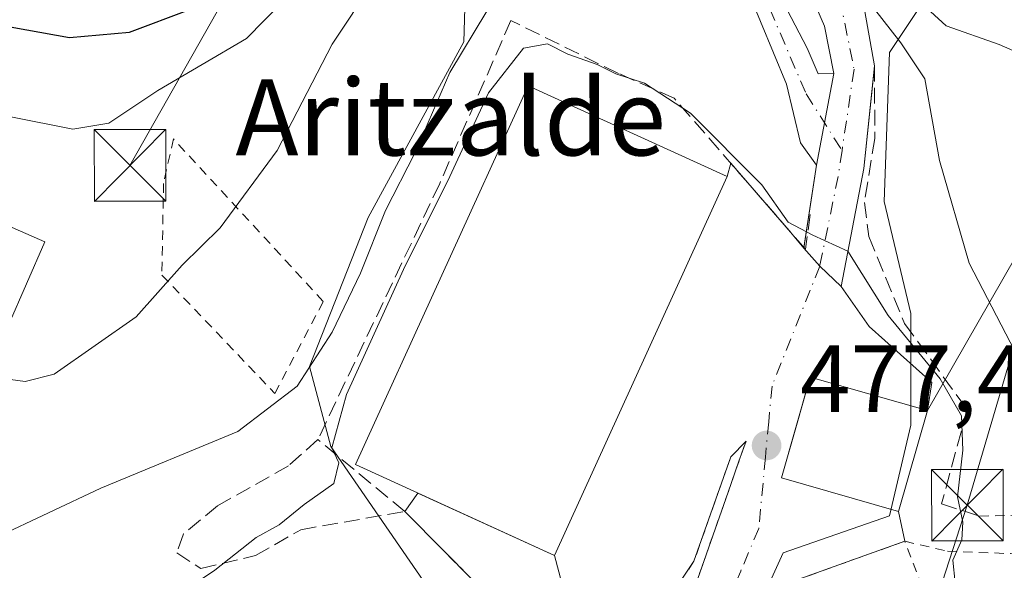
# Model space of a CAD drawing. Units: metres. Extents: x 586455 to 589886, y 4770621 to 4772978.
# Drawn here: x 588510 to 588614, y 4770712 to 4770770 of the extents above; entities that cross this region are included whole.
import ezdxf
from ezdxf.enums import TextEntityAlignment as Align

# ---------------------------------------------------------------- set-up
doc = ezdxf.new("R2010")
doc.units = ezdxf.units.M
doc.header["$MEASUREMENT"] = 0
for name, pattern in [('DGN Style 2', [1.6480167562047852, 0.988810053722871, -0.6592067024819142]), ('DGN Style 3', [2.307223458686699, 1.648016756204785, -0.6592067024819142]), ('DGN Style 4', [2.6384748266838614, 1.318413404963828, -0.6592067024819142, 0.001648016756204785, -0.6592067024819142])]:
    doc.linetypes.add(name, pattern=pattern)
for name, color, linetype, lineweight in [('Alambrada', 7, 'DGN Style 2', 0), ('Cultivos leñosos CxS', 92, 'Continuous', 0), ('Curva de nivel maestra', 30, 'Continuous', 30), ('Curva de nivel normal', 30, 'Continuous', 0), ('Edificación', 1, 'Continuous', 13), ('Edificación Cxs', 1, 'Continuous', 13), ('Instalación de seguridad ciudadana CxS', 111, 'Continuous', 0), ('Núcleo urbano CxS', 7, 'Continuous', 0), ('Obra de contención lineal', 1, 'DGN Style 3', 13), ('Pista pavimentada Cxs', 135, 'Continuous', 0), ('Pista pavimentada eje', 135, 'DGN Style 4', 0), ('Prado CxS', 92, 'Continuous', 0), ('Punto de cota en terreno', 7, 'Continuous', 0), ('Rótulo de punto de cota en terreno', 7, 'Continuous', 0), ('Tendido', 6, 'Continuous', 0), ('Texto cartográfico', 7, 'Continuous', 0), ('Torre de tendido puntual', 7, 'Continuous', 0), ('Valla', 7, 'DGN Style 2', 0), ('Vía urbana Cxs', 4, 'Continuous', 0), ('Vía urbana eje', 4, 'DGN Style 4', 0)]:
    doc.layers.add(name, color=color, linetype=linetype, lineweight=lineweight)
doc.styles.add('Style-Arial', font='txt')

# ---------------------------------------------------------------- blocks, each defined once
blk = doc.blocks.new('*U23')
at = {"layer": 'Prado CxS', "color": 92, "linetype": 'Continuous', "lineweight": 0}
blk.add_polyline3d([(588761.5573000005, 4770718.519300001, 479.6206999999995), (588695.0987999998, 4770700.451099999, 477.3215999999957), (588695.0751, 4770700.444499999, 477.3203999999969), (588600.5758999996, 4770674.441600001, 474.3597000000009), (588600.0783000002, 4770674.304500001, 474.3214000000008), (588599.7755000005, 4770693.691299999, 476.097299999994), (588586.3651000002, 4770695.367699999, 474.5880999999936), (588584.6889000004, 4770701.5141, 475.2017999999953), (588590.2767000003, 4770713.8069, 476.6815999999963), (588601.4518999998, 4770717.717900001, 477.4992000000057), (588603.6870999997, 4770727.2169, 478.3303000000015), (588603.6870999997, 4770738.9509, 481.6515999999974), (588600.8935000002, 4770750.684900001, 482.7143000000069), (588601.4523, 4770766.3303, 484.940499999997), (588609.2751000002, 4770778.064099999, 493.9228000000003)], dxfattribs=at)
blk = doc.blocks.new('5PATER')
at = {"layer": 'Cultivos leñosos CxS', "linetype": 'Continuous', "lineweight": 0}
h = blk.add_hatch(color=51, dxfattribs=at)
edge = h.paths.add_edge_path()
edge.add_ellipse((0, 0), major_axis=(-0.1095731443231308, -0.1110710700762829), ratio=0.9994222409660322, start_angle=0, end_angle=360)
blk = doc.blocks.new('*U37')
at = {"layer": 'Vía urbana Cxs', "color": 4, "linetype": 'Continuous', "lineweight": 0}
for points in [[(588579.7171999998, 4770706.5372, 476.6633000000002), (588584.5080000004, 4770720.180400001, 477.8209999999963), (588585.6485000001, 4770723.428300001, 478.2883000000002), (588586.3901000004, 4770725.540100001, 478.252999999997), (588584.8002000004, 4770723.9101, 478.2315999999992), (588580.9200999998, 4770712.940099999, 477.7070999999996), (588576.6001000004, 4770706.520099999, 477.6214000000036)], [(588563.2100999998, 4770705.340100001, 477.6877999999998), (588554.6701999997, 4770714.0101, 480.8675999999978), (588550.5502000004, 4770718.170100001, 482.8067000000011), (588551.9164000005, 4770720.095100001, 488.1609000000026), (588566.2701000003, 4770713.550100001, 482.6067999999942), (588584.4200999998, 4770753.3201, 485.4300999999978), (588584.7794000005, 4770754.726500001, 484.0341000000044), (588591.0707, 4770747.486199999, 479.8559999999998), (588592.4682999998, 4770745.8059, 479.726999999999), (588594.1381000001, 4770743.9233, 479.6477000000014), (588596.3806999996, 4770741.7873, 479.6693999999989), (588599.3234999999, 4770737.5711, 479.9789000000019), (588605.8971999995, 4770731.714600001, 481.3956000000035), (588605.4401000004, 4770728.7601, 483.1851000000024), (588593.1401000004, 4770732.2601, 481.4655000000057), (588591.8356999997, 4770727.689999999, 486.0687999999937), (588590.1201, 4770721.6801, 482.074099999998), (588602.4200999998, 4770718.170100001, 482.3301000000066), (588603.0701000001, 4770715.040100001, 480.8822999999975), (588590.0955999997, 4770710.381800001, 476.9741000000067)]]:
    blk.add_polyline3d(points, dxfattribs=at)
blk = doc.blocks.new('5TTEND')
at = {"layer": 'Instalación de seguridad ciudadana CxS', "color": 7, "linetype": 'Continuous', "lineweight": 0}
for p, q in [((-0.375, 0.3754), (0.375, -0.3746)), ((0.3720000000000001, 0.3784000000000001), (-0.3720000000000001, -0.3776))]:
    blk.add_line(p, q, dxfattribs=at)
at = {"layer": 'Instalación de seguridad ciudadana CxS', "color": 7, "linetype": 'Continuous', "lineweight": 0, "flags": 128}
blk.add_lwpolyline([(-0.375, -0.3746), (0.375, -0.3746), (0.375, 0.3754), (-0.375, 0.3754), (-0.3720000000000001, -0.3776)], dxfattribs=at)

msp = doc.modelspace()

# ---------------------------------------------------------------- linework, layer by layer
at = {"layer": 'Alambrada', "color": 7, "linetype": 'DGN Style 2', "lineweight": 0}
for points in [[(588536.8901000004, 4770730.550100001, 485.9453999999969), (588541.9801000003, 4770740.220100001, 486.4661000000052), (588526.2401000002, 4770757.270099999, 495.5341999999946), (588525.2001, 4770752.600099999, 493.9250999999931), (588525.0301000001, 4770742.9801, 490.4513000000007), (588536.8901000004, 4770730.550100001, 485.9453999999969)], [(588622.6401000004, 4770732.300100001, 489.6132999999973), (588624.2100999998, 4770722.0701, 486.1177000000025), (588618.4901000002, 4770717.850099999, 483.9287999999942), (588610.8501000004, 4770717.6801, 481.7213000000047)], [(588603.0701000001, 4770715.040100001, 480.8822999999975), (588607.5601000004, 4770713.9901, 481.5463000000018), (588614.1601, 4770713.7401, 482.2292000000016), (588620.4301000005, 4770714.850099999, 483.6619999999967), (588631.2100999998, 4770719.350099999, 485.8073000000004), (588647.9101, 4770727.850099999, 490.568299999999)]]:
    msp.add_polyline3d(points, dxfattribs=at)
at = {"layer": 'Curva de nivel maestra', "color": 30, "linetype": 'Continuous', "lineweight": 30, "elevation": 500, "flags": 128}
for points in [[(588515.3300000001, 4770767.920100001), (588521.6100000005, 4770768.4901), (588527.9500000002, 4770770.850099999), (588531.5899999999, 4770773.670100001), (588535.4299999997, 4770779.3301), (588539.1799999997, 4770787.130100001), (588541.54, 4770796.5801), (588541.5300000003, 4770807.940099999), (588540.3600000005, 4770814.0601), (588538.8799999999, 4770818.5001), (588535.3399999999, 4770821.1801), (588532.5700000003, 4770824.0101), (588531.7199999997, 4770826.800100001), (588532.9500000002, 4770829.850099999), (588531.6900000004, 4770833.720100001), (588528.5499999998, 4770845.0001), (588531.7800000003, 4770846.840100001), (588527.4699999997, 4770846.950099999), (588523.6500000004, 4770846.0601), (588519.7699999996, 4770846.920100001), (588517, 4770846.710100001), (588514.9000000004, 4770845.0001), (588511.2000000002, 4770842.3301), (588505.6500000004, 4770837.870100001)], [(588507.6900000004, 4770769.280099999), (588515.3300000001, 4770767.920100001)]]:
    msp.add_lwpolyline(points, dxfattribs=at)
at = {"layer": 'Curva de nivel normal', "color": 30, "linetype": 'Continuous', "lineweight": 0, "flags": 128}
for points, elevation in [([(588616.0697999997, 4770732.216), (588609.8399999999, 4770744.24), (588606.7000000002, 4770755), (588605.1699999999, 4770763.59), (588602.6600000003, 4770767.369999999), (588598.9000000004, 4770772.189999999), (588593.9400000004, 4770774.390000001), (588591.2000000002, 4770776.180000001), (588589.0800000001, 4770778.66), (588586.8300000001, 4770781.9), (588581.2300000004, 4770786.970000001), (588575.9900000002, 4770789.24), (588573.4699999997, 4770789.539999999), (588570.7622999996, 4770788.592300001)], 485), ([(588750.0999999996, 4770774.300000001), (588741.9600000001, 4770769.609999999), (588737.4500000002, 4770767.07), (588731.8300000001, 4770764.33), (588724.0599999996, 4770759.779999999), (588717.3200000003, 4770757.52), (588711.25, 4770755.02), (588705.5800000001, 4770751.59), (588699.7699999996, 4770750.16), (588688.9800000004, 4770746.84), (588677.4299999997, 4770744.600000001), (588661.2400000002, 4770739.710000001), (588650.8300000001, 4770737.230000001), (588641.2100000001, 4770736.939999999), (588623.4600000001, 4770741.210000001), (588621.4500000002, 4770754.82), (588619.3799999999, 4770762.5), (588616.9699999997, 4770765.42), (588613, 4770767.17), (588607.4000000004, 4770769.140000001), (588603.6900000004, 4770772.58)], 490), ([(588547.2100000001, 4770773.710000001), (588542.9199999999, 4770767.230000001), (588537.1500000004, 4770756.060000001), (588531.1600000003, 4770747.939999999), (588527.1600000003, 4770744.02), (588522.3300000001, 4770738.609999999), (588513.7000000002, 4770732.560000001), (588510.6799999997, 4770731.82), (588502.6600000003, 4770732.9)], 490), ([(588560.4617, 4770773.517700001), (588559.1699999999, 4770770.67), (588555.2599999999, 4770764.24), (588551.6200000001, 4770755.859999999), (588548.5099999999, 4770749.75), (588545.9000000004, 4770743.189999999), (588542.9199999999, 4770737), (588539.2400000002, 4770731.32), (588532.9900000002, 4770726.539999999), (588518.6100000005, 4770720.609999999), (588507.5899999999, 4770715.430000001)], 485), ([(588539.5899999999, 4770773.619999999), (588533.9299999997, 4770767.82), (588524.5899999999, 4770762.369999999), (588519.4400000004, 4770758.92), (588515.6699999999, 4770758.310000001), (588509.1699999999, 4770759.58)], 495), ([(588608.3600000005, 4770710.67), (588608.0999999996, 4770713.050000001), (588609.0599999996, 4770715.189999999), (588609.1600000003, 4770717.050000001), (588608.5899999999, 4770719.680000001), (588609.1600000003, 4770724.600000001), (588609.0199999996, 4770728.199999999), (588606.7999999998, 4770732.07), (588601.3200000003, 4770738.730000001), (588597.0899999999, 4770745.49), (588593.4199999999, 4770747.16), (588590.7999999998, 4770748.539999999), (588588.04, 4770752.439999999), (588580.5599999996, 4770759.960000001), (588575.7100000001, 4770763.109999999), (588572.7000000002, 4770764.109999999), (588570.7699999996, 4770765.08), (588567.6699999999, 4770766.17), (588565.5499999998, 4770767.25), (588563.0099999999, 4770766.800000001), (588559.3200000003, 4770762.100000001), (588555.29, 4770753.33), (588550.4000000004, 4770743.560000001), (588544.4199999999, 4770730.439999999), (588542.8899999997, 4770724.850000001), (588543.6100000005, 4770723.27), (588543.0899999999, 4770721.100000001), (588539.9900000002, 4770718.9), (588537.3399999999, 4770716.76), (588534.9299999997, 4770715.430000001), (588530.5899999999, 4770712.01), (588523.9299999997, 4770707.550000001)], 480)]:
    msp.add_lwpolyline(points, dxfattribs=dict(at, elevation=elevation))
at = {"layer": 'Edificación', "color": 1, "linetype": 'Continuous', "lineweight": 13}
msp.add_polyline3d([(588512.7131000003, 4770746.451199999, 491.8647999999957), (588504.9886999996, 4770728.83, 489.5553000000073), (588485.6741000004, 4770737.296700001, 489.7981), (588493.289, 4770754.9658, 494.2100000000065), (588512.7131000003, 4770746.451199999, 491.8647999999957)], dxfattribs=at)
at = {"layer": 'Edificación Cxs', "color": 1, "linetype": 'Continuous', "lineweight": 13}
for points in [[(588584.4200999998, 4770753.3201, 485.4300999999978), (588566.2701000003, 4770713.550100001, 482.6067999999942), (588545.3701, 4770723.0801, 485.8215999999957), (588563.5100999996, 4770762.860099999, 486.0112999999984), (588584.4200999998, 4770753.3201, 485.4300999999978)], [(588605.4401000004, 4770728.7601, 483.1851000000024), (588602.4200999998, 4770718.170100001, 482.3301000000066), (588590.1201, 4770721.6801, 482.074099999998), (588593.1401000004, 4770732.2601, 481.4655000000057), (588605.4401000004, 4770728.7601, 483.1851000000024)]]:
    msp.add_polyline3d(points, dxfattribs=at)
for points in [[(588584.4200999998, 4770753.3201, 486.0112999999984), (588566.2701000003, 4770713.550100001, 486.0112999999984), (588545.3701, 4770723.0801, 486.0112999999984), (588563.5100999996, 4770762.860099999, 486.0112999999984)], [(588512.7131000003, 4770746.451199999, 494.2100000000065), (588504.9886999996, 4770728.83, 494.2100000000065), (588485.6741000004, 4770737.296700001, 494.2100000000065), (588493.289, 4770754.9658, 494.2100000000065)], [(588605.4401000004, 4770728.7601, 483.1851000000024), (588602.4200999998, 4770718.170100001, 483.1851000000024), (588590.1201, 4770721.6801, 483.1851000000024), (588593.1401000004, 4770732.2601, 483.1851000000024)]]:
    msp.add_3dface(points, dxfattribs=at)
at = {"layer": 'Núcleo urbano CxS', "color": 7, "linetype": 'Continuous', "lineweight": 0}
for points in [[(588422.3022999996, 4770692.8093, 476.9808000000049), (588456.1727, 4770676.371900001, 480.7243000000017), (588467.9067000002, 4770670.225299999, 478.0374000000011), (588484.1108999997, 4770671.901500001, 472.9768999999943), (588494.7275, 4770686.429099999, 473.9425000000047), (588513.7254999997, 4770688.104900001, 471.4631999999983), (588538.8701, 4770690.3397, 471.758600000001), (588557.8680999996, 4770699.2795, 475.2277000000031), (588553.9567, 4770708.7785, 477.992499999993), (588542.7817000002, 4770724.9827, 481.699099999998), (588540.5465000002, 4770733.3643, 485.6073000000034), (588546.6930999998, 4770749.009500001, 486.5170000000071), (588556.7511, 4770767.4485, 486.0357999999979), (588557.3098999998, 4770786.4463, 488.9542999999976), (588552.8397000004, 4770797.062899999, 492.8208000000013), (588537.1942999996, 4770798.739499999, 502.4394999999931), (588522.6666000001, 4770794.828299999, 502.8032999999996), (588514.8437000001, 4770788.6821, 502.9410999999964), (588508.1383999996, 4770776.9483, 502.2967999999965), (588496.9631000003, 4770777.507300001, 501.9823999999935), (588489.6990999999, 4770783.094900001, 501.5611000000063)], [(588494.7275, 4770686.429099999, 473.9425000000047), (588513.7254999997, 4770688.104900001, 471.4631999999983), (588538.8701, 4770690.3397, 471.758600000001), (588557.8680999996, 4770699.2795, 475.2277000000031), (588553.9567, 4770708.7785, 477.992499999993), (588542.7817000002, 4770724.9827, 481.699099999998), (588540.5465000002, 4770733.3643, 485.6073000000034), (588546.6930999998, 4770749.009500001, 486.5170000000071), (588556.7511, 4770767.4485, 486.0357999999979), (588557.3098999998, 4770786.4463, 488.9542999999976), (588552.8397000004, 4770797.062899999, 492.8208000000013), (588537.1942999996, 4770798.739499999, 502.4394999999931), (588522.6666000001, 4770794.828299999, 502.8032999999996), (588514.8437000001, 4770788.6821, 502.9410999999964), (588508.1383999996, 4770776.9483, 502.2967999999965)], [(588609.2751000002, 4770778.064099999, 493.9228000000003), (588601.4523, 4770766.3303, 484.940499999997), (588600.8935000002, 4770750.684900001, 482.7143000000069), (588603.6870999997, 4770738.9509, 481.6515999999974), (588603.6870999997, 4770727.2169, 478.3303000000015), (588601.4518999998, 4770717.717900001, 477.4992000000057), (588590.2767000003, 4770713.8069, 476.6815999999963), (588584.6889000004, 4770701.5141, 475.2017999999953)], [(588600.0783000002, 4770674.304500001, 474.3214000000008), (588599.7755000005, 4770693.691299999, 476.097299999994), (588586.3651000002, 4770695.367699999, 474.5880999999936), (588584.6889000004, 4770701.5141, 475.2017999999953), (588590.2767000003, 4770713.8069, 476.6815999999963), (588601.4518999998, 4770717.717900001, 477.4992000000057), (588603.6870999997, 4770727.2169, 478.3303000000015), (588603.6870999997, 4770738.9509, 481.6515999999974), (588600.8935000002, 4770750.684900001, 482.7143000000069), (588601.4523, 4770766.3303, 484.940499999997), (588609.2751000002, 4770778.064099999, 493.9228000000003)]]:
    msp.add_polyline3d(points, dxfattribs=at)
at = {"layer": 'Obra de contención lineal', "color": 1, "linetype": 'DGN Style 3', "lineweight": 13}
for points in [[(588593.1201, 4770749.3301, 480.9327999999951), (588592.6401000004, 4770745.6801, 479.7302999999956), (588578.8501000004, 4770761.550100001, 481.936400000006), (588572.9801000003, 4770764.1501, 481.4660000000004), (588561.6901000004, 4770769.700099999, 483.4254999999976), (588554.2100999998, 4770752.590100001, 484.4171999999963), (588541.4200999998, 4770725.710100001, 483.1515999999974)], [(588599.8800999997, 4770764.9301, 485.0605999999971), (588599.9200999998, 4770757.3301, 483.3917999999976), (588598.8300999999, 4770750.610099999, 482.1245000000054), (588599.2801000001, 4770747.020099999, 481.786500000002), (588603.0500999996, 4770737.9101, 481.9524999999995), (588609.6201, 4770728.850099999, 482.5908000000054), (588606.9401000004, 4770718.970100001, 481.2785000000004), (588610.8501000004, 4770717.6801, 481.7213000000047)], [(588541.4200999998, 4770725.710100001, 483.1515999999974), (588538.3201000001, 4770722.940099999, 484.303899999999), (588530.8701, 4770718.7601, 482.8990999999951), (588527.3000999996, 4770715.800100001, 485.0761000000057), (588526.6001000004, 4770713.8201, 485.8086000000039), (588529.1201, 4770712.170100001, 485.5954999999958), (588534.8501000004, 4770713.530099999, 481.4582999999984), (588539.6201, 4770716.2501, 479.8055000000023), (588550.5500999996, 4770718.170100001, 482.8065999999963), (588541.4200999998, 4770725.710100001, 483.1515999999974)]]:
    msp.add_polyline3d(points, dxfattribs=at)
at = {"layer": 'Pista pavimentada Cxs', "color": 135, "linetype": 'Continuous', "lineweight": 0, "extrusion": (-0.06283582626201466, -0.2167373958358637, 0.9742056046770919), "elevation": -1070515.79448298, "flags": 128}
msp.add_lwpolyline([(-763102.2245071275, 4623669.347126815), (-763100.3320774984, 4623658.484874616), (-763099.1642316618, 4623645.610322841)], dxfattribs=at)
at = {"layer": 'Pista pavimentada Cxs', "color": 135, "linetype": 'Continuous', "lineweight": 0, "extrusion": (-0.01873109199819448, -0.09772743653798281, 0.9950369311438997), "elevation": -476778.6550661895, "flags": 128}
msp.add_lwpolyline([(-319976.4904169696, 4772518.474986198), (-319976.4904169698, 4772508.651488539)], dxfattribs=at)
msp.add_lwpolyline([(-319976.4904169696, 4772518.474986198), (-319976.4904169698, 4772508.651488539)], dxfattribs=at)
at = {"layer": 'Pista pavimentada Cxs', "color": 135, "linetype": 'Continuous', "lineweight": 0, "extrusion": (-0.04280690788560829, -0.2825418994136119, 0.9582993497404774), "elevation": -1372671.687296684, "flags": 128}
msp.add_lwpolyline([(-132691.8092444162, 4604847.74839995), (-132691.8092444161, 4604856.89153667)], dxfattribs=at)
at = {"layer": 'Pista pavimentada Cxs', "color": 135, "linetype": 'Continuous', "lineweight": 0, "extrusion": (-0.03336574984292903, -0.2195681580051188, 0.9750264359122055), "elevation": -1066674.951461818, "flags": 128}
msp.add_lwpolyline([(-134825.991843095, 4685134.295645896), (-134825.991843095, 4685134.359134005)], dxfattribs=at)
at = {"layer": 'Pista pavimentada Cxs', "color": 135, "linetype": 'Continuous', "lineweight": 0, "extrusion": (-0.2917295380278825, -0.2970519240523892, 0.9092051644479434), "elevation": -1588432.859405386, "flags": 128}
msp.add_lwpolyline([(-2922847.031095657, 3469909.136349655), (-2922850.127788275, 3469909.084229841), (-2922852.638251616, 3469909.274695337)], dxfattribs=at)
at = {"layer": 'Pista pavimentada Cxs', "color": 135, "linetype": 'Continuous', "lineweight": 0}
for points in [[(588678.7500999998, 4770888.970100001, 512.2314999999944), (588675.4700999996, 4770887.7501, 513.5666000000056), (588663.7500999998, 4770878.100099999, 506.2807999999932), (588642.3901000004, 4770860.850099999, 503.1146000000008), (588625.9501, 4770846.050100001, 500.6869000000006), (588617.3800999997, 4770837.880100001, 498.9358000000066), (588610.9001000002, 4770832.290100001, 495.514599999995), (588603.6001000004, 4770823.5001, 500.366200000004), (588597.9700999996, 4770815.5101, 494.0391999999993), (588594.3800999997, 4770808.130100001, 494.2985999999946), (588590.7301000003, 4770799.4901, 496.627999999997), (588589.0301000001, 4770794.030099999, 491.4812999999995), (588590.6300999997, 4770788.0101, 493.9625999999989), (588593.7901, 4770780.790100001, 489.9851999999955), (588598.6901000004, 4770771.620100001, 486.8818000000028), (588599.8901000004, 4770764.940099999, 485.071299999996), (588599.8805, 4770764.849400001, 485.0258999999933)], [(588595.6300999997, 4770764.130100001, 483.3313999999955), (588594.6401000004, 4770769.090100001, 484.4116000000067), (588590.6300999997, 4770778.3301, 486.3279000000039), (588585.7200999996, 4770787.9301, 488.8022000000056), (588582.5201000003, 4770791.7301, 489.7559999999939), (588581.1545000002, 4770792.408299999, 489.9296000000032)], [(588593.7901, 4770754.530099999, 482.3539000000019), (588592.1101000002, 4770756.860099999, 482.6306999999942), (588590.6300999997, 4770763.020099999, 483.0595999999932), (588586.5500999996, 4770772.920100001, 483.9410000000062), (588583.4700999996, 4770777.920100001, 487.5026000000071), (588580.8201000001, 4770780.470100001, 486.9934000000067), (588579.3201000001, 4770781.420100001, 486.6064999999944), (588576.9801000003, 4770782.2401, 486.0868999999948), (588572.0100999996, 4770782.770099999, 485.4217000000062), (588571.2100999998, 4770786.520099999, 485.1582000000053), (588576.5301000001, 4770785.590100001, 485.2997000000032), (588581.3201000001, 4770784.370100001, 486.2403000000049), (588585.7100999998, 4770780.450099999, 486.272100000002), (588592.8000999996, 4770766.800100001, 483.8261000000057), (588593.9600999998, 4770764.120100001, 483.2654000000039), (588595.6300999997, 4770764.130100001, 483.3313999999955)], [(588598.6901000004, 4770771.620100001, 486.8818000000028), (588599.8901000004, 4770764.940099999, 485.071299999996), (588598.7515000004, 4770754.1589, 482.5746999999974), (588596.3806999996, 4770741.7873, 479.6693999999989), (588594.1381000001, 4770743.9233, 479.6477000000014), (588592.4682999998, 4770745.8059, 479.726999999999), (588593.7901, 4770754.530099999, 482.3539000000019), (588595.6300999997, 4770764.130100001, 483.3313999999955), (588594.6401000004, 4770769.090100001, 484.4116000000067), (588590.6300999997, 4770778.3301, 486.3279000000039)]]:
    msp.add_polyline3d(points, dxfattribs=at)
msp.add_polyline3d([(588595.6300999997, 4770764.130100001, 483.3313999999955), (588593.7901, 4770754.530099999, 482.3539000000019), (588592.1101000002, 4770756.860099999, 482.6306999999942), (588590.6300999997, 4770763.020099999, 483.0595999999932), (588586.5500999996, 4770772.920100001, 483.9410000000062), (588583.4700999996, 4770777.920100001, 487.5026000000071), (588580.8201000001, 4770780.470100001, 486.9934000000067), (588579.3201000001, 4770781.420100001, 486.6064999999944), (588576.9801000003, 4770782.2401, 486.0868999999948), (588572.0100999996, 4770782.770099999, 485.4217000000062), (588571.2100999998, 4770786.520099999, 485.1582000000053), (588576.5301000001, 4770785.590100001, 485.2997000000032), (588581.3201000001, 4770784.370100001, 486.2403000000049), (588585.7100999998, 4770780.450099999, 486.272100000002), (588592.8000999996, 4770766.800100001, 483.8261000000057), (588593.9600999998, 4770764.120100001, 483.2654000000039)], close=True, dxfattribs=at)
at = {"layer": 'Pista pavimentada eje', "color": 135, "linetype": 'DGN Style 4', "lineweight": 0, "extrusion": (-0.9270853925086225, 0.09764387343576526, 0.361909310432315), "elevation": -79669.52273920394, "flags": 128}
msp.add_lwpolyline([(-4806165.118335584, 31447.20301178834), (-4806162.509280495, 31446.89428416386), (-4806152.816407789, 31444.29445000566)], dxfattribs=at)
at = {"layer": 'Pista pavimentada eje', "color": 135, "linetype": 'DGN Style 4', "lineweight": 0}
for points in [[(588586.5897000004, 4770794.468699999, 489.9529000000039), (588592.3189000003, 4770780.914899999, 489.459799999997), (588596.2215, 4770772.117500001, 485.2274999999936), (588597.7429000001, 4770764.576900001, 483.633600000001), (588596.4735000003, 4770756.047300001, 482.3591000000015)], [(588571.6101000002, 4770784.645099999, 485.2578999999969), (588574.2701000003, 4770784.1801, 485.3218000000052), (588576.7550999997, 4770783.915100001, 485.5898000000016), (588579.1501000002, 4770783.3051, 485.7654999999941), (588580.3201000001, 4770782.895099999, 485.6563000000024), (588581.0701000001, 4770782.420100001, 485.5121000000072), (588583.2651000004, 4770780.460100001, 486.4517999999953), (588584.5900999998, 4770779.1851, 486.6209999999992), (588586.2757000001, 4770775.9397, 485.2617999999929), (588587.8157000003, 4770773.4397, 483.9741000000067), (588592.7024999997, 4770762.010299999, 482.8365000000049), (588596.4735000003, 4770756.047300001, 482.3591000000015)]]:
    msp.add_polyline3d(points, dxfattribs=at)
at = {"layer": 'Prado CxS', "color": 92, "linetype": 'Continuous', "lineweight": 0}
for points in [[(588422.3022999996, 4770692.8093, 476.9808000000049), (588456.1727, 4770676.371900001, 480.7243000000017), (588467.9067000002, 4770670.225299999, 478.0374000000011), (588484.1108999997, 4770671.901500001, 472.9768999999943), (588494.7275, 4770686.429099999, 473.9425000000047), (588513.7254999997, 4770688.104900001, 471.4631999999983), (588538.8701, 4770690.3397, 471.758600000001), (588557.8680999996, 4770699.2795, 475.2277000000031), (588553.9567, 4770708.7785, 477.992499999993), (588542.7817000002, 4770724.9827, 481.699099999998), (588540.5465000002, 4770733.3643, 485.6073000000034), (588546.6930999998, 4770749.009500001, 486.5170000000071), (588556.7511, 4770767.4485, 486.0357999999979), (588557.3098999998, 4770786.4463, 488.9542999999976), (588552.8397000004, 4770797.062899999, 492.8208000000013), (588537.1942999996, 4770798.739499999, 502.4394999999931), (588522.6666000001, 4770794.828299999, 502.8032999999996), (588514.8437000001, 4770788.6821, 502.9410999999964), (588508.1383999996, 4770776.9483, 502.2967999999965), (588496.9631000003, 4770777.507300001, 501.9823999999935), (588489.6990999999, 4770783.094900001, 501.5611000000063)], [(588508.1383999996, 4770776.9483, 502.2967999999965), (588514.8437000001, 4770788.6821, 502.9410999999964), (588522.6666000001, 4770794.828299999, 502.8032999999996), (588537.1942999996, 4770798.739499999, 502.4394999999931), (588552.8397000004, 4770797.062899999, 492.8208000000013), (588557.3098999998, 4770786.4463, 488.9542999999976), (588556.7511, 4770767.4485, 486.0357999999979), (588546.6930999998, 4770749.009500001, 486.5170000000071), (588540.5465000002, 4770733.3643, 485.6073000000034), (588542.7817000002, 4770724.9827, 481.699099999998), (588553.9567, 4770708.7785, 477.992499999993), (588557.8680999996, 4770699.2795, 475.2277000000031), (588538.8701, 4770690.3397, 471.758600000001), (588513.7254999997, 4770688.104900001, 471.4631999999983), (588494.7275, 4770686.429099999, 473.9425000000047)], [(588600.0783000002, 4770674.304500001, 474.3214000000008), (588599.7755000005, 4770693.691299999, 476.097299999994), (588586.3651000002, 4770695.367699999, 474.5880999999936), (588584.6889000004, 4770701.5141, 475.2017999999953), (588590.2767000003, 4770713.8069, 476.6815999999963), (588601.4518999998, 4770717.717900001, 477.4992000000057), (588603.6870999997, 4770727.2169, 478.3303000000015), (588603.6870999997, 4770738.9509, 481.6515999999974), (588600.8935000002, 4770750.684900001, 482.7143000000069), (588601.4523, 4770766.3303, 484.940499999997), (588609.2751000002, 4770778.064099999, 493.9228000000003)]]:
    msp.add_polyline3d(points, dxfattribs=at)
at = {"layer": 'Tendido', "color": 6, "linetype": 'Continuous', "lineweight": 0, "extrusion": (-0.1241572065982725, -0.2162436684213648, 0.9684129614567253), "elevation": -1104251.572645074, "flags": 128}
msp.add_lwpolyline([(-1864987.929258262, 4290573.160477957), (-1864987.929258262, 4290542.854705018)], dxfattribs=at)
at = {"layer": 'Tendido', "color": 6, "linetype": 'Continuous', "lineweight": 0, "extrusion": (0.1055100622808437, -0.3991296970721759, 0.9108035527338296), "elevation": -1841594.23026687, "flags": 128}
msp.add_lwpolyline([(1788277.569187599, 4064059.336195721), (1788277.569187599, 4064075.82248471)], dxfattribs=at)
at = {"layer": 'Tendido', "color": 6, "linetype": 'Continuous', "lineweight": 0}
for points in [[(588521.6756999996, 4770754.489399999, 497.991200000004), (588532.7653999999, 4770774.0602, 502.3270000000048), (588542.9040000001, 4770806.535499999, 499.6766999999964), (588581, 4770932.5, 513.6199999999953)], [(588620.0532999998, 4770754.211800001, 490.7418999999937), (588609.6365999999, 4770718.823899999, 481.5810999999958), (588602.1753000002, 4770695.7522, 476.9940000000061), (588570.1076999997, 4770699.033, 475.8006000000024)]]:
    msp.add_polyline3d(points, dxfattribs=at)
at = {"layer": 'Valla', "color": 7, "linetype": 'DGN Style 2', "lineweight": 0, "extrusion": (0.7189862040131123, 0.6939341305891027, 0.03891350462707716), "elevation": 3733742.67923707, "flags": 128}
msp.add_lwpolyline([(3023955.629437353, -144919.9713126349), (3023949.775011883, -144921.911882456), (3023937.60598699, -144925.0939926412)], dxfattribs=at)
at = {"layer": 'Valla', "color": 7, "linetype": 'DGN Style 2', "lineweight": 0}
for points in [[(588563.2100999998, 4770705.340100001, 477.6877999999998), (588574.9600999998, 4770692.9901, 473.6521000000066), (588586.3901000004, 4770725.540100001, 478.252999999997), (588584.8000999996, 4770723.9101, 478.2315999999992), (588580.9200999998, 4770712.940099999, 477.7070999999996), (588576.6001000004, 4770706.520099999, 477.6214000000036), (588570.5701000001, 4770704.5601, 477.9211000000069), (588563.2100999998, 4770705.340100001, 477.6877999999998)], [(588601.6300999997, 4770695.170100001, 476.9159000000073), (588609.6001000004, 4770697.970100001, 477.9698000000063), (588603.0701000001, 4770715.040100001, 480.8822999999975), (588589.8400999998, 4770710.290100001, 476.953999999998), (588583.6300999997, 4770698.220100001, 474.6392999999953)]]:
    msp.add_polyline3d(points, dxfattribs=at)
at = {"layer": 'Vía urbana Cxs', "color": 4, "linetype": 'Continuous', "lineweight": 0, "extrusion": (0.1715782561237642, 0.6716049515586447, 0.7207688194334149), "elevation": 3305399.723706474, "flags": 128}
msp.add_lwpolyline([(610612.0436110549, -3436277.738366081), (610612.043611055, -3436279.752286004)], dxfattribs=at)
at = {"layer": 'Vía urbana Cxs', "color": 4, "linetype": 'Continuous', "lineweight": 0, "extrusion": (0.2619353233233545, -0.3014464930893072, 0.9167987228392326), "elevation": -1283512.375352627, "flags": 128}
msp.add_lwpolyline([(3573450.442608685, 2947809.500932668), (3573450.442608685, 2947799.038670991)], dxfattribs=at)
at = {"layer": 'Vía urbana Cxs', "color": 4, "linetype": 'Continuous', "lineweight": 0, "extrusion": (0.2763279435855157, -0.1929463816457093, 0.9414959168279108), "elevation": -757400.2379477879, "flags": 128}
msp.add_lwpolyline([(4248482.554607327, 2117287.105034172), (4248485.405819641, 2117270.625217916), (4248528.404307667, 2117279.002356468)], dxfattribs=at)
at = {"layer": 'Vía urbana Cxs', "color": 4, "linetype": 'Continuous', "lineweight": 0, "extrusion": (0.03767818850155297, -0.04529955646755401, 0.99826264294277), "elevation": -193456.6775126008, "flags": 128}
msp.add_lwpolyline([(3503261.93916389, 3285757.37926351), (3503261.93916389, 3285755.189894915)], dxfattribs=at)
at = {"layer": 'Vía urbana Cxs', "color": 4, "linetype": 'Continuous', "lineweight": 0, "extrusion": (-0.2917295380278825, -0.2970519240523892, 0.9092051644479434), "elevation": -1588432.859405386, "flags": 128}
msp.add_lwpolyline([(-2922847.031095657, 3469909.136349655), (-2922850.127788275, 3469909.084229841), (-2922852.638251616, 3469909.274695337)], dxfattribs=at)
at = {"layer": 'Vía urbana Cxs', "color": 4, "linetype": 'Continuous', "lineweight": 0, "extrusion": (-0.03439010153011257, 0.04927128790851026, 0.9981931982860759), "elevation": 215297.5055791953, "flags": 128}
msp.add_lwpolyline([(-3213175.926203136, -3568693.119603626), (-3213175.926203137, -3568687.968661525)], dxfattribs=at)
at = {"layer": 'Vía urbana Cxs', "color": 4, "linetype": 'Continuous', "lineweight": 0, "extrusion": (0.2410268850556564, 0.4752408561121319, 0.8461986583315856), "elevation": 2409523.826566156, "flags": 128}
msp.add_lwpolyline([(1632956.561956655, -3825445.61617104), (1632948.050151555, -3825442.95753666), (1632947.121437969, -3825439.599291286)], dxfattribs=at)
at = {"layer": 'Vía urbana Cxs', "color": 4, "linetype": 'Continuous', "lineweight": 0, "extrusion": (-0.5296083575653342, -0.7461729401133589, 0.4034116149041011), "elevation": -3871287.323828183, "flags": 128}
msp.add_lwpolyline([(-2281321.583994371, 1707293.216883427), (-2281321.583994371, 1707299.068458359)], dxfattribs=at)
at = {"layer": 'Vía urbana Cxs', "color": 4, "linetype": 'Continuous', "lineweight": 0, "extrusion": (0.7190326048446574, 0.6938706364318759, 0.03918740955881726), "elevation": 3733467.207985532, "flags": 128}
msp.add_lwpolyline([(3024228.933849854, -145939.3198887825), (3024241.102795615, -145936.1376444321), (3024246.95728462, -145934.1971538995)], dxfattribs=at)
at = {"layer": 'Vía urbana Cxs', "color": 4, "linetype": 'Continuous', "lineweight": 0, "extrusion": (0.08388470236780947, -0.403937104912546, 0.9109325836655173), "elevation": -1877255.97695664, "flags": 128}
msp.add_lwpolyline([(1546335.049862998, 4146198.597590082), (1546335.049862998, 4146195.088241875)], dxfattribs=at)
at = {"layer": 'Vía urbana Cxs', "color": 4, "linetype": 'Continuous', "lineweight": 0}
for points in [[(588605.4401000004, 4770728.7601, 483.1851000000024), (588593.1401000004, 4770732.2601, 481.4655000000057), (588591.8356999997, 4770727.689999999, 486.0687999999937), (588590.1201, 4770721.6801, 482.074099999998), (588602.4200999998, 4770718.170100001, 482.3301000000066)], [(588574.9600999998, 4770692.9901, 473.6521000000066), (588578.9517000001, 4770704.357100001, 476.1919000000053), (588579.7171999998, 4770706.5372, 476.6633000000002), (588584.5080000004, 4770720.180400001, 477.8209999999963), (588585.6485000001, 4770723.428300001, 478.2883000000002), (588586.3901000004, 4770725.540100001, 478.252999999997), (588584.8002000004, 4770723.9101, 478.2315999999992), (588580.9200999998, 4770712.940099999, 477.7070999999996), (588576.6001000004, 4770706.520099999, 477.6214000000036), (588570.5701000001, 4770704.5601, 477.9211000000069), (588563.2100999998, 4770705.340100001, 477.6877999999998)], [(588603.0701000001, 4770715.040100001, 480.8822999999975), (588590.0955999997, 4770710.381800001, 476.9741000000067), (588589.8400999998, 4770710.290100001, 476.953999999998), (588583.6300999997, 4770698.220100001, 474.6392999999953)]]:
    msp.add_polyline3d(points, dxfattribs=at)
at = {"layer": 'Vía urbana eje', "color": 4, "linetype": 'DGN Style 4', "lineweight": 0, "extrusion": (0.000760793189379681, 0.001910806840180458, 0.9999978850032347), "elevation": 10043.41521851295, "flags": 128}
msp.add_lwpolyline([(588593.6028449931, 4770733.441691349), (588588.584825219, 4770720.838468341)], dxfattribs=at)
at = {"layer": 'Vía urbana eje', "color": 4, "linetype": 'DGN Style 4', "lineweight": 0}
msp.add_polyline3d([(588589.1201, 4770731.3201, 479.6756000000024), (588588.7701000003, 4770727.5801, 480.5350999999937), (588588.4301000005, 4770723.850099999, 480.0144), (588587.7301000003, 4770716.380100001, 476.8957999999984), (588585.8400999998, 4770711.9101, 476.7967000000062), (588580.1401000004, 4770698.530099999, 474.5157999999938), (588578.2500999998, 4770694.0701, 473.9799000000058), (588575.4501, 4770686.450099999, 474.0387999999948), (588574.0601000004, 4770682.640100001, 473.2125999999989), (588571.2600999996, 4770675.020099999, 472.8193000000028)], dxfattribs=at)

# ---------------------------------------------------------------- block references
at = {"layer": 'Prado CxS', "color": 92, "linetype": 'Continuous', "lineweight": 0}
msp.add_blockref('*U23', (0, 0), dxfattribs=at)
at = {"layer": 'Punto de cota en terreno', "color": 7, "linetype": 'Continuous', "lineweight": 0, "xscale": 10, "yscale": 10, "zscale": 10}
msp.add_blockref('5PATER', (588588.5499999998, 4770725.09, 477.4700000000012), dxfattribs=at)
at = {"layer": 'Torre de tendido puntual', "color": 7, "linetype": 'Continuous', "lineweight": 0, "xscale": 10, "yscale": 10, "zscale": 10}
for p in [(588521.6756999996, 4770754.489399999, 497.991200000004), (588609.6365999999, 4770718.823899999, 481.5810999999958)]:
    msp.add_blockref('5TTEND', p, dxfattribs=at)
at = {"layer": 'Vía urbana Cxs', "color": 4, "linetype": 'Continuous', "lineweight": 0}
msp.add_blockref('*U37', (0, 0), dxfattribs=at)

# ---------------------------------------------------------------- texts
at = {"layer": 'Rótulo de punto de cota en terreno', "color": 7, "linetype": 'Continuous', "lineweight": 0, "style": 'Style-Arial'}
msp.add_text('477,47', height=7.000000000000002, dxfattribs=at).set_placement((588592.0778000001, 4770728.617799999))
at = {"layer": 'Texto cartográfico', "color": 7, "linetype": 'Continuous', "lineweight": 0, "style": 'Style-Arial'}
msp.add_text('Aritzalde', height=8, dxfattribs=at).set_placement((588555.3667548784, 4770759.540150001), align=Align.MIDDLE_CENTER)

doc.saveas('drawing.dxf')
